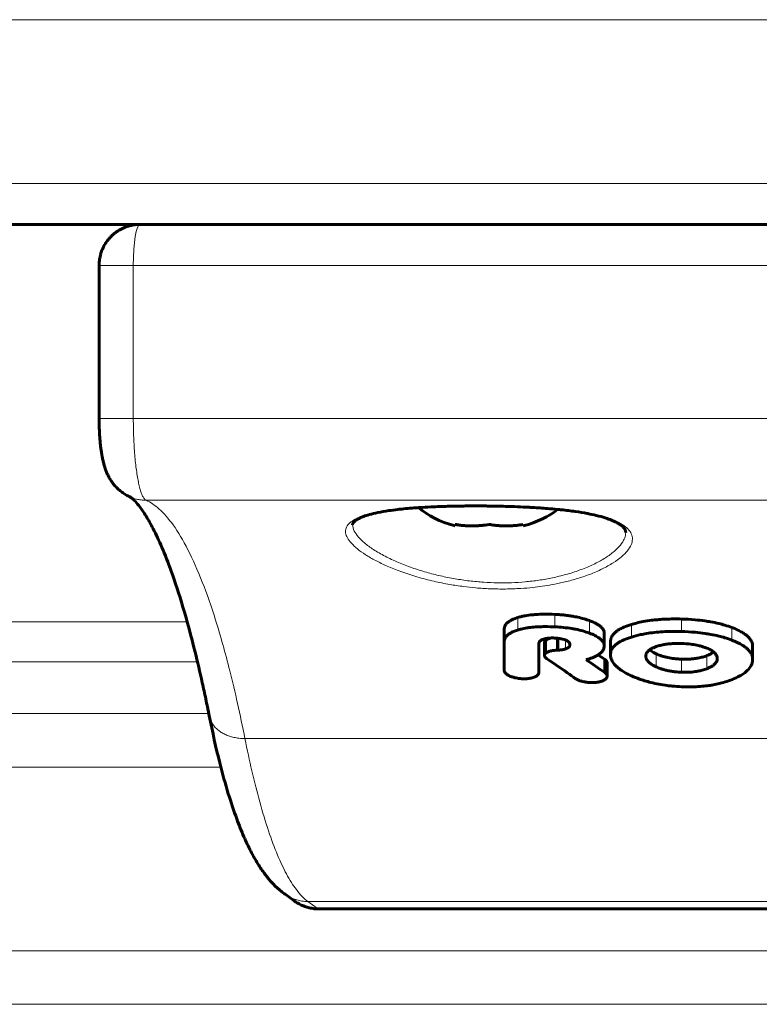
# Model space of a CAD drawing. Units: millimetres. Extents: x -3122 to 4250, y -3696 to 3468.
# Drawn here: x -319 to -265, y 433 to 505 of the extents above; entities that cross this region are included whole.
import ezdxf

# ---------------------------------------------------------------- set-up
doc = ezdxf.new("R2010")
doc.units = ezdxf.units.MM
doc.linetypes.add('K5LT_BASIC', pattern=[0])
doc.linetypes.add('K5LT_THIN', pattern=[0])

msp = doc.modelspace()

# ---------------------------------------------------------------- linework, layer by layer
at = {"color": 7, "linetype": 'K5LT_THIN', "lineweight": 18}
for p, q in [((201, 504.756), (-711, 504.756)), ((201, 492.756), (-711, 492.756)), ((-311.057, 486.756), (-313.563, 486.756)), ((-198.943, 486.756), (-311.057, 486.756)), ((-311.057, 475.524), (-311.057, 486.756)), ((-311.057, 475.524), (-313.563, 475.524)), ((-198.943, 475.524), (-311.057, 475.524)), ((-199.88, 469.542), (-310.12, 469.542)), ((-280.182, 461.181), (-280.182, 460.271)), ((-537.017, 460.645), (-307.114, 460.645)), ((-282.895, 460.953), (-282.895, 460.04)), ((-277.646, 460.723), (-277.646, 459.806)), ((-274.582, 460.442), (-274.582, 459.521)), ((-270.904, 460.841), (-270.904, 459.926)), ((-267.22, 460.216), (-267.22, 459.291)), ((-280.908, 459.235), (-280.908, 458.296)), ((-280.796, 459.327), (-280.796, 458.389)), ((-279.906, 459.423), (-279.906, 458.567)), ((-279.4, 459.304), (-279.4, 458.657)), ((-272.764, 458.292), (-272.764, 457.337)), ((-269.051, 458.162), (-269.051, 457.205)), ((-531.737, 457.703), (-306.357, 457.703)), ((-270.904, 457.905), (-270.904, 456.944)), ((-513.2, 453.919), (-305.532, 453.919)), ((-305.499, 453.753), (-305.501, 453.762)), ((-207.12, 452.084), (-302.88, 452.084)), ((-510, 450), (-304.649, 450)), ((-299.258, 440.177), (-299.284, 440.196)), ((-211.728, 440.148), (-298.272, 440.148)), ((-297.583, 439.648), (-298.272, 440.148)), ((-212.417, 439.648), (-297.583, 439.648)), ((-510, 436.532), (0, 436.532)), ((-513.2, 432.613), (3.2, 432.613))]:
    msp.add_line(p, q, dxfattribs=at)
at = {"color": 150, "linetype": 'K5LT_BASIC', "lineweight": 60}
for p, q in [((201, 489.756), (-711, 489.756)), ((-313.563, 475.524), (-313.563, 486.756)), ((-287.5, 467.665), (-287.5, 467.775)), ((-282.5, 467.775), (-282.5, 467.665)), ((-283.902, 460.082), (-283.902, 459.155)), ((-276.575, 459.8), (-276.575, 458.869)), ((-283.902, 459.155), (-283.902, 457.048)), ((-281.365, 456.892), (-281.365, 459.024)), ((-281.365, 459.024), (-281.365, 459.024)), ((-280.953, 459.117), (-280.953, 458.175)), ((-280.953, 459.117), (-280.953, 459.117)), ((-279.988, 459.433), (-279.988, 458.562)), ((-279.083, 458.956), (-279.083, 458.956)), ((-276.118, 459.168), (-276.118, 458.227)), ((-273.525, 458.126), (-273.525, 458.126)), ((-265.705, 458.828), (-265.705, 457.882)), ((-265.705, 458.828), (-265.705, 458.828)), ((-276.52, 457.878), (-276.52, 456.917)), ((-276.356, 457.618), (-276.356, 456.653)), ((-276.356, 457.618), (-276.356, 457.618)), ((-268.297, 457.953), (-268.297, 457.953)), ((-283.898, 457.048), (-283.902, 457.048)), ((-281.365, 456.892), (-281.369, 456.892)), ((-276.523, 456.916), (-276.52, 456.917)), ((-278.666, 456.472), (-278.663, 456.473)), ((-305.499, 453.753), (-305.501, 453.762)), ((-305.501, 453.762), (-305.501, 453.762)), ((-299.973, 440.696), (-299.284, 440.196)), ((-299.258, 440.177), (-299.284, 440.196)), ((-212.543, 439.601), (-297.457, 439.601))]:
    msp.add_line(p, q, dxfattribs=at)
for centre, radius, start, end in [((-310.126, 472.434), 2.892, 245.27363, 246.67462), ((-318.652, 396.049), 74.82, 55.72803, 56.18755), ((-298.291, 443.014), 2.864, 234.05003, 235.15103)]:
    msp.add_arc(centre, radius, start, end, dxfattribs=at)
at = {"color": 7, "linetype": 'K5LT_THIN', "lineweight": 18}
for centre, radius, start, end in [((-310.126, 472.434), 2.892, 245.27363, 246.67462), ((-298.291, 443.014), 2.864, 234.05003, 235.15103)]:
    msp.add_arc(centre, radius, start, end, dxfattribs=at)
msp.add_ellipse((-310.563, 486.756), major_axis=(0, -3), ratio=0.164874, start_param=3.141593, end_param=4.712389, dxfattribs=at)
at = {"color": 150, "linetype": 'K5LT_BASIC', "lineweight": 60}
for start_param, end_param in [(3.682592, 4.282614), (5.142164, 5.697123)]:
    msp.add_ellipse((-285, 470.756), major_axis=(6, 0), ratio=0.566667, start_param=start_param, end_param=end_param, dxfattribs=at)
for points, knots in [([(-313.563, 486.756), (-313.563, 486.756), (-313.563, 486.757), (-313.563, 486.767), (-313.563, 486.778), (-313.562, 486.799), (-313.562, 486.81), (-313.561, 486.843), (-313.561, 486.866), (-313.558, 486.933), (-313.555, 486.981), (-313.547, 487.061), (-313.543, 487.097), (-313.537, 487.149), (-313.534, 487.167), (-313.527, 487.219), (-313.521, 487.254), (-313.502, 487.358), (-313.487, 487.427), (-313.451, 487.569), (-313.43, 487.642), (-313.39, 487.761), (-313.372, 487.81), (-313.334, 487.906), (-313.313, 487.954), (-313.264, 488.061), (-313.235, 488.121), (-313.172, 488.237), (-313.139, 488.294), (-313.048, 488.439), (-312.988, 488.525), (-312.915, 488.618), (-312.906, 488.628), (-312.886, 488.654), (-312.874, 488.668), (-312.837, 488.713), (-312.812, 488.742), (-312.734, 488.827), (-312.68, 488.882), (-312.608, 488.95), (-312.592, 488.965), (-312.543, 489.009), (-312.51, 489.038), (-312.408, 489.122), (-312.338, 489.175), (-312.147, 489.307), (-312.023, 489.38), (-311.77, 489.505), (-311.642, 489.558), (-311.385, 489.644), (-311.257, 489.677), (-311.006, 489.725), (-310.882, 489.741), (-310.693, 489.754), (-310.628, 489.754), (-310.563, 489.756)], [0.000011, 0.000011, 0.000011, 0.000011, 0.006562, 0.006562, 0.151014, 0.151014, 0.302039, 0.302039, 0.604089, 0.604089, 1.208189, 1.208189, 1.681464, 1.681464, 1.918401, 1.918401, 2.392274, 2.392274, 3.34002, 3.34002, 4.338293, 4.338293, 5.030606, 5.030606, 5.722919, 5.722919, 6.608032, 6.608032, 7.493145, 7.493145, 8.894832, 8.894832, 9.071197, 9.071197, 9.328389, 9.328389, 9.842772, 9.842772, 10.87154, 10.87154, 11.165429, 11.165429, 11.753207, 11.753207, 12.928763, 12.928763, 14.851935, 14.851935, 16.702227, 16.702227, 18.466317, 18.466317, 20.12993, 20.12993, 20.99971, 20.99971, 20.99971, 20.99971]), ([(-313.563, 475.524), (-313.563, 475.523), (-313.563, 475.523), (-313.563, 475.509), (-313.563, 475.496), (-313.563, 475.47), (-313.563, 475.457), (-313.562, 475.417), (-313.562, 475.39), (-313.562, 475.31), (-313.561, 475.256), (-313.559, 475.15), (-313.558, 475.097), (-313.556, 475.002), (-313.555, 474.958), (-313.551, 474.835), (-313.548, 474.755), (-313.539, 474.545), (-313.532, 474.415), (-313.518, 474.199), (-313.512, 474.111), (-313.498, 473.94), (-313.491, 473.858), (-313.473, 473.668), (-313.461, 473.562), (-313.436, 473.355), (-313.423, 473.256), (-313.394, 473.056), (-313.378, 472.958), (-313.344, 472.763), (-313.325, 472.668), (-313.286, 472.484), (-313.266, 472.396), (-313.221, 472.22), (-313.197, 472.134), (-313.145, 471.963), (-313.118, 471.881), (-313.057, 471.711), (-313.022, 471.624), (-312.952, 471.463), (-312.917, 471.388), (-312.834, 471.227), (-312.786, 471.141), (-312.684, 470.976), (-312.63, 470.896), (-312.512, 470.737), (-312.446, 470.656), (-312.303, 470.496), (-312.225, 470.417), (-312.06, 470.267), (-311.974, 470.196), (-311.794, 470.064), (-311.699, 470.001), (-311.496, 469.883), (-311.385, 469.828), (-311.271, 469.778)], [0.000167, 0.000167, 0.000167, 0.000167, 0.028571, 0.028571, 0.887177, 0.887177, 1.775187, 1.775187, 3.551207, 3.551207, 7.103248, 7.103248, 10.62141, 10.62141, 13.521356, 13.521356, 18.908935, 18.908935, 27.780859, 27.780859, 33.95975, 33.95975, 39.892062, 39.892062, 47.758159, 47.758159, 55.429312, 55.429312, 63.31687, 63.31687, 71.173064, 71.173064, 78.69295, 78.69295, 86.147825, 86.147825, 93.311465, 93.311465, 100.725145, 100.725145, 107.098719, 107.098719, 114.463548, 114.463548, 121.321016, 121.321016, 128.626453, 128.626453, 136.368078, 136.368078, 144.023086, 144.023086, 151.679092, 151.679092, 159.997959, 159.997959, 159.997959, 159.997959]), ([(-305.501, 453.762), (-305.501, 453.765), (-305.502, 453.766), (-305.522, 453.87), (-305.542, 453.97), (-305.583, 454.172), (-305.604, 454.275), (-305.667, 454.582), (-305.709, 454.785), (-305.835, 455.388), (-305.92, 455.784), (-306.178, 456.95), (-306.353, 457.699), (-306.822, 459.6), (-307.12, 460.702), (-307.705, 462.669), (-307.991, 463.543), (-308.507, 464.974), (-308.736, 465.558), (-309.177, 466.589), (-309.39, 467.044), (-309.776, 467.797), (-309.952, 468.108), (-310.279, 468.64), (-310.432, 468.864), (-310.692, 469.208), (-310.802, 469.338), (-310.985, 469.535), (-311.06, 469.607), (-311.176, 469.707), (-311.21, 469.732), (-311.264, 469.768), (-311.294, 469.786), (-311.324, 469.801), (-311.331, 469.805), (-311.336, 469.807)], [0.000327, 0.000327, 0.000327, 0.000327, 0.063333, 0.063333, 1.939569, 1.939569, 3.879793, 3.879793, 7.760241, 7.760241, 15.521137, 15.521137, 31.042929, 31.042929, 56.44442, 56.44442, 80.058142, 80.058142, 98.818044, 98.818044, 116.472918, 116.472918, 131.696444, 131.696444, 146.163852, 146.163852, 158.313093, 158.313093, 168.903119, 168.903119, 178.21635, 178.21635, 186.168372, 186.168372, 189.96233, 189.96233, 189.96233, 189.96233]), ([(-285.006, 469.122), (-285.048, 469.122), (-285.09, 469.123), (-285.251, 469.124), (-285.37, 469.125), (-285.623, 469.127), (-285.757, 469.127), (-286.017, 469.128), (-286.144, 469.128), (-286.401, 469.127), (-286.532, 469.126), (-286.792, 469.124), (-286.922, 469.122), (-287.198, 469.118), (-287.345, 469.116), (-287.635, 469.11), (-287.78, 469.107), (-288.096, 469.099), (-288.268, 469.094), (-288.653, 469.081), (-288.866, 469.073), (-289.349, 469.051), (-289.618, 469.037), (-289.969, 469.016), (-290.057, 469.011), (-290.31, 468.993), (-290.476, 468.982), (-290.852, 468.952), (-291.06, 468.934), (-291.409, 468.899), (-291.553, 468.884), (-291.92, 468.842), (-292.138, 468.814), (-292.631, 468.742), (-292.899, 468.696), (-293.37, 468.6), (-293.577, 468.55), (-293.927, 468.453), (-294.075, 468.405), (-294.233, 468.346), (-294.26, 468.336), (-294.367, 468.289), (-294.455, 468.253), (-294.601, 468.18), (-294.665, 468.143), (-294.766, 468.076), (-294.805, 468.046), (-294.866, 467.994), (-294.889, 467.972), (-294.924, 467.933), (-294.937, 467.916), (-294.958, 467.886), (-294.966, 467.873), (-294.978, 467.851), (-294.982, 467.84), (-294.989, 467.822), (-294.992, 467.814), (-294.996, 467.797), (-294.997, 467.789), (-294.999, 467.772), (-295, 467.762), (-295, 467.752)], [0, 0, 0, 0, 2.046899, 2.046899, 7.899169, 7.899169, 14.46343, 14.46343, 20.699919, 20.699919, 27.171568, 27.171568, 33.636453, 33.636453, 40.980706, 40.980706, 48.310186, 48.310186, 57.151692, 57.151692, 68.332044, 68.332044, 82.941434, 82.941434, 87.86395, 87.86395, 97.363012, 97.363012, 109.867766, 109.867766, 118.975887, 118.975887, 133.639868, 133.639868, 153.821633, 153.821633, 172.243626, 172.243626, 188.182966, 188.182966, 191.369505, 191.369505, 202.840022, 202.840022, 214.366357, 214.366357, 224.213807, 224.213807, 232.286956, 232.286956, 239.407111, 239.407111, 245.753089, 245.753089, 251.554374, 251.554374, 256.858383, 256.858383, 261.866855, 261.866855, 267.617198, 267.617198, 267.617198, 267.617198]), ([(-275, 467.189), (-275, 467.204), (-275.001, 467.217), (-275.003, 467.245), (-275.006, 467.26), (-275.011, 467.288), (-275.015, 467.303), (-275.025, 467.334), (-275.031, 467.35), (-275.047, 467.385), (-275.056, 467.404), (-275.08, 467.444), (-275.094, 467.465), (-275.13, 467.513), (-275.152, 467.539), (-275.205, 467.596), (-275.238, 467.627), (-275.317, 467.695), (-275.365, 467.731), (-275.482, 467.812), (-275.554, 467.856), (-275.726, 467.95), (-275.829, 468), (-276.07, 468.104), (-276.21, 468.157), (-276.547, 468.272), (-276.749, 468.331), (-277.03, 468.404), (-277.091, 468.42), (-277.363, 468.48), (-277.579, 468.523), (-277.793, 468.571), (-277.804, 468.572), (-278.09, 468.627), (-278.384, 468.675), (-279.016, 468.766), (-279.357, 468.808), (-279.806, 468.856), (-279.902, 468.866), (-280.244, 468.898), (-280.485, 468.92), (-281.083, 468.968), (-281.44, 468.992), (-281.895, 469.019), (-281.987, 469.024), (-282.358, 469.044), (-282.642, 469.057), (-283.219, 469.08), (-283.513, 469.09), (-284.022, 469.104), (-284.237, 469.109), (-284.614, 469.116), (-284.775, 469.119), (-284.96, 469.121), (-284.983, 469.121), (-285.006, 469.122)], [0, 0, 0, 0, 4.987301, 4.987301, 10.222949, 10.222949, 15.716177, 15.716177, 21.5614, 21.5614, 27.84417, 27.84417, 34.606298, 34.606298, 42.191306, 42.191306, 50.640738, 50.640738, 60.148042, 60.148042, 71.422657, 71.422657, 84.417874, 84.417874, 99.043868, 99.043868, 116.714184, 116.714184, 121.805499, 121.805499, 137.133558, 137.133558, 137.830502, 137.830502, 157.087577, 157.087577, 177.4029, 177.4029, 182.909162, 182.909162, 196.377699, 196.377699, 215.170973, 215.170973, 219.862675, 219.862675, 234.188873, 234.188873, 248.773247, 248.773247, 259.322723, 259.322723, 267.260943, 267.260943, 268.382802, 268.382802, 268.382802, 268.382802]), ([(-285, 467.775), (-285.189, 467.741), (-285.474, 467.702), (-285.858, 467.674), (-286.15, 467.664), (-286.522, 467.666), (-286.973, 467.695), (-287.324, 467.744), (-287.5, 467.775)], [0, 0, 0, 0, 2.05787, 3.090148, 4.137838, 5.19876, 7.087506, 9, 9, 9, 9]), ([(-287.5, 467.775), (-287.363, 467.75), (-287.133, 467.716), (-286.8, 467.684), (-286.516, 467.668), (-286.23, 467.663), (-285.944, 467.669), (-285.531, 467.695), (-285.214, 467.737), (-285, 467.775)], [0, 0, 0, 0, 1.662095, 2.771968, 3.993346, 5.057012, 6.184931, 7.416904, 10, 10, 10, 10]), ([(-285, 467.775), (-284.863, 467.75), (-284.633, 467.716), (-284.3, 467.684), (-284.016, 467.668), (-283.73, 467.663), (-283.444, 467.669), (-283.031, 467.695), (-282.714, 467.737), (-282.5, 467.775)], [0, 0, 0, 0, 1.662095, 2.771968, 3.993346, 5.057012, 6.184931, 7.416904, 10, 10, 10, 10]), ([(-285, 467.775), (-284.811, 467.741), (-284.526, 467.702), (-284.142, 467.674), (-283.85, 467.664), (-283.478, 467.666), (-283.027, 467.695), (-282.676, 467.744), (-282.5, 467.775)], [0, 0, 0, 0, 2.05787, 3.090148, 4.137838, 5.19876, 7.087506, 9, 9, 9, 9]), ([(-280.182, 461.181), (-280.438, 461.192), (-280.768, 461.2), (-281.27, 461.191), (-281.561, 461.176), (-281.963, 461.141), (-282.279, 461.099), (-282.631, 461.027), (-282.804, 460.981), (-282.895, 460.953)], [0, 0, 0, 0, 2.72163, 3.462555, 5.308726, 5.837972, 7.835431, 8.833486, 10, 10, 10, 10]), ([(-277.646, 460.723), (-277.772, 460.77), (-278.051, 460.863), (-278.467, 460.969), (-278.867, 461.047), (-279.167, 461.092), (-279.449, 461.127), (-279.662, 461.148), (-279.922, 461.167), (-280.075, 461.176), (-280.182, 461.181)], [0, 0, 0, 0, 1.884405, 4.02218, 5.616836, 7.046927, 7.804089, 9.127872, 9.70521, 11, 11, 11, 11]), ([(-282.895, 460.953), (-283.019, 460.915), (-283.211, 460.846), (-283.428, 460.739), (-283.562, 460.655), (-283.663, 460.575), (-283.74, 460.498), (-283.805, 460.414), (-283.87, 460.297), (-283.898, 460.183), (-283.902, 460.101), (-283.902, 460.082)], [0, 0, 0, 0, 2.515563, 4.046783, 5.253077, 6.239142, 7.291509, 8.198797, 9.322851, 11.367061, 12, 12, 12, 12]), ([(-280.182, 460.271), (-280.422, 460.281), (-280.843, 460.291), (-281.318, 460.279), (-281.713, 460.254), (-281.983, 460.227), (-282.334, 460.176), (-282.608, 460.121), (-282.817, 460.064), (-282.895, 460.04)], [0, 0, 0, 0, 2.537147, 4.422869, 5.03984, 6.783558, 7.381858, 8.99378, 10, 10, 10, 10]), ([(-276.575, 459.8), (-276.575, 459.841), (-276.583, 459.913), (-276.62, 460.02), (-276.673, 460.112), (-276.733, 460.187), (-276.787, 460.244), (-276.87, 460.321), (-277.005, 460.42), (-277.182, 460.521), (-277.391, 460.623), (-277.543, 460.685), (-277.646, 460.723)], [0, 0, 0, 0, 1.442845, 2.53502, 3.824856, 4.817642, 5.372046, 6.042275, 7.864612, 9.566422, 10.751848, 13, 13, 13, 13]), ([(-274.582, 460.442), (-274.778, 460.383), (-275.096, 460.27), (-275.406, 460.115), (-275.595, 459.998), (-275.737, 459.896), (-275.878, 459.763), (-275.984, 459.627), (-276.059, 459.486), (-276.107, 459.335), (-276.118, 459.225), (-276.118, 459.168)], [0, 0, 0, 0, 2.712847, 4.559924, 5.133967, 6.230537, 7.469171, 8.598544, 9.574355, 10.755227, 12, 12, 12, 12]), ([(-270.904, 460.841), (-271.149, 460.848), (-271.59, 460.852), (-272.183, 460.833), (-272.675, 460.798), (-273.177, 460.744), (-273.691, 460.664), (-274.178, 460.558), (-274.459, 460.48), (-274.582, 460.442)], [0, 0, 0, 0, 1.900825, 3.412136, 4.616743, 5.778581, 7.442998, 8.856902, 10, 10, 10, 10]), ([(-267.22, 460.216), (-267.389, 460.28), (-267.702, 460.385), (-268.226, 460.526), (-268.712, 460.628), (-269.298, 460.721), (-270.004, 460.8), (-270.58, 460.832), (-270.904, 460.841)], [0, 0, 0, 0, 1.438892, 2.561462, 4.05189, 5.031269, 6.758325, 9, 9, 9, 9]), ([(-282.895, 460.04), (-283.011, 460.004), (-283.204, 459.934), (-283.407, 459.834), (-283.536, 459.754), (-283.631, 459.683), (-283.718, 459.603), (-283.782, 459.524), (-283.839, 459.433), (-283.889, 459.314), (-283.902, 459.213), (-283.902, 459.155)], [0, 0, 0, 0, 2.341455, 4.053311, 4.881917, 5.859214, 6.961014, 7.984066, 8.718847, 10.130302, 12, 12, 12, 12]), ([(-277.646, 459.806), (-277.804, 459.866), (-278.128, 459.972), (-278.567, 460.077), (-279.042, 460.165), (-279.553, 460.232), (-279.974, 460.261), (-280.182, 460.271)], [0, 0, 0, 0, 1.723208, 3.362781, 4.249977, 6.148003, 8, 8, 8, 8]), ([(-276.575, 458.869), (-276.575, 458.911), (-276.583, 458.983), (-276.62, 459.091), (-276.672, 459.185), (-276.732, 459.261), (-276.786, 459.318), (-276.868, 459.395), (-276.991, 459.488), (-277.136, 459.575), (-277.341, 459.683), (-277.507, 459.754), (-277.646, 459.806)], [0, 0, 0, 0, 1.438628, 2.527417, 3.81296, 4.801888, 5.353852, 6.020903, 7.833094, 9.203305, 9.965846, 13, 13, 13, 13]), ([(-270.904, 459.926), (-271.139, 459.933), (-271.601, 459.937), (-272.273, 459.914), (-272.902, 459.862), (-273.443, 459.788), (-274.008, 459.681), (-274.366, 459.588), (-274.582, 459.521)], [0, 0, 0, 0, 1.636428, 3.221251, 4.704729, 6.117646, 7.189636, 9, 9, 9, 9]), ([(-267.22, 459.291), (-267.388, 459.356), (-267.7, 459.463), (-268.221, 459.605), (-268.706, 459.708), (-269.289, 459.803), (-269.998, 459.884), (-270.577, 459.916), (-270.904, 459.926)], [0, 0, 0, 0, 1.43405, 2.552571, 4.037306, 5.012852, 6.738639, 9, 9, 9, 9]), ([(-265.705, 458.828), (-265.705, 458.891), (-265.716, 459.003), (-265.767, 459.162), (-265.836, 459.296), (-265.92, 459.414), (-266.015, 459.521), (-266.133, 459.631), (-266.266, 459.733), (-266.459, 459.862), (-266.758, 460.027), (-267.046, 460.15), (-267.22, 460.216)], [0, 0, 0, 0, 1.464427, 2.589729, 3.758375, 4.686503, 5.539163, 6.520327, 7.652559, 8.446303, 10.36279, 13, 13, 13, 13]), ([(-281.365, 459.024), (-281.365, 459.056), (-281.357, 459.11), (-281.323, 459.173), (-281.287, 459.217), (-281.236, 459.262), (-281.153, 459.314), (-281.072, 459.346), (-281.027, 459.361)], [0, 0, 0, 0, 2.159587, 3.54981, 4.432481, 5.40726, 7.116628, 9, 9, 9, 9]), ([(-281.027, 459.361), (-280.978, 459.377), (-280.88, 459.405), (-280.719, 459.434), (-280.527, 459.454), (-280.362, 459.456), (-280.259, 459.452), (-280.238, 459.451)], [0, 0, 0, 0, 1.73488, 3.296067, 5.034983, 7.413586, 8, 8, 8, 8]), ([(-280.908, 459.235), (-280.918, 459.222), (-280.935, 459.196), (-280.95, 459.156), (-280.953, 459.13), (-280.953, 459.117)], [0, 0, 0, 0, 2.11453, 4.114639, 6, 6, 6, 6]), ([(-280.796, 459.327), (-280.821, 459.312), (-280.863, 459.283), (-280.895, 459.251), (-280.908, 459.235)], [0, 0, 0, 0, 2.752835, 5, 5, 5, 5]), ([(-280.422, 459.454), (-280.477, 459.443), (-280.547, 459.427), (-280.652, 459.394), (-280.726, 459.365), (-280.778, 459.338), (-280.796, 459.327)], [0, 0, 0, 0, 2.677494, 3.576776, 5.759577, 7, 7, 7, 7]), ([(-280.238, 459.451), (-280.154, 459.447), (-280.016, 459.437), (-279.86, 459.418), (-279.739, 459.399), (-279.597, 459.37), (-279.451, 459.327), (-279.363, 459.288), (-279.336, 459.275)], [0, 0, 0, 0, 2.367741, 3.843719, 4.427013, 5.844328, 8.004197, 9, 9, 9, 9]), ([(-279.083, 458.956), (-279.083, 458.937), (-279.087, 458.905), (-279.102, 458.867), (-279.118, 458.839), (-279.138, 458.811), (-279.168, 458.781), (-279.21, 458.747), (-279.284, 458.703), (-279.352, 458.674), (-279.4, 458.657)], [0, 0, 0, 0, 1.756879, 2.892663, 3.612657, 4.474616, 5.566469, 6.789445, 8.194066, 11, 11, 11, 11]), ([(-279.336, 459.275), (-279.306, 459.26), (-279.258, 459.232), (-279.204, 459.192), (-279.165, 459.156), (-279.133, 459.117), (-279.097, 459.056), (-279.084, 459.001), (-279.083, 458.963), (-279.083, 458.956)], [0, 0, 0, 0, 1.802077, 3.105872, 4.078955, 5.304442, 6.666856, 9.478912, 10, 10, 10, 10]), ([(-277.646, 457.93), (-277.506, 457.976), (-277.291, 458.06), (-277.065, 458.181), (-276.931, 458.271), (-276.829, 458.353), (-276.743, 458.44), (-276.675, 458.531), (-276.622, 458.627), (-276.584, 458.74), (-276.575, 458.824), (-276.575, 458.869)], [0, 0, 0, 0, 2.729303, 4.368576, 5.315923, 6.325884, 7.445832, 8.406476, 9.374527, 10.569717, 12, 12, 12, 12]), ([(-274.582, 459.521), (-274.777, 459.461), (-275.094, 459.346), (-275.404, 459.19), (-275.593, 459.072), (-275.735, 458.968), (-275.876, 458.834), (-275.982, 458.696), (-276.058, 458.553), (-276.107, 458.399), (-276.118, 458.286), (-276.118, 458.227)], [0, 0, 0, 0, 2.701164, 4.541016, 5.113001, 6.205898, 7.440744, 8.568234, 9.54638, 10.736538, 12, 12, 12, 12]), ([(-270.904, 459.05), (-271.086, 459.056), (-271.312, 459.056), (-271.673, 459.038), (-271.958, 459.011), (-272.253, 458.962), (-272.515, 458.903), (-272.671, 458.858), (-272.764, 458.825)], [0, 0, 0, 0, 2.490629, 3.098877, 5.001072, 6.492502, 7.417991, 9, 9, 9, 9]), ([(-269.051, 458.705), (-269.147, 458.745), (-269.319, 458.808), (-269.573, 458.88), (-269.865, 458.947), (-270.304, 459.017), (-270.679, 459.043), (-270.904, 459.05)], [0, 0, 0, 0, 1.453031, 2.508062, 3.454595, 5.268636, 8, 8, 8, 8]), ([(-265.705, 457.882), (-265.705, 457.947), (-265.717, 458.061), (-265.766, 458.219), (-265.832, 458.349), (-265.911, 458.466), (-266.012, 458.584), (-266.151, 458.714), (-266.351, 458.865), (-266.585, 459.005), (-266.879, 459.152), (-267.087, 459.24), (-267.22, 459.291)], [0, 0, 0, 0, 1.489394, 2.614682, 3.664223, 4.587537, 5.473017, 6.655343, 8.044688, 9.739504, 10.986331, 13, 13, 13, 13]), ([(-280.908, 458.296), (-280.918, 458.283), (-280.935, 458.256), (-280.95, 458.216), (-280.953, 458.189), (-280.953, 458.175)], [0, 0, 0, 0, 2.113673, 4.113776, 6, 6, 6, 6]), ([(-280.953, 458.175), (-280.953, 458.153), (-280.947, 458.119), (-280.92, 458.065), (-280.896, 458.033), (-280.879, 458.014)], [0, 0, 0, 0, 2.424805, 3.737988, 6, 6, 6, 6]), ([(-280.796, 458.389), (-280.827, 458.37), (-280.868, 458.34), (-280.899, 458.307), (-280.908, 458.296)], [0, 0, 0, 0, 3.432672, 5, 5, 5, 5]), ([(-279.988, 458.562), (-280.073, 458.56), (-280.209, 458.551), (-280.361, 458.53), (-280.511, 458.501), (-280.655, 458.46), (-280.759, 458.411), (-280.796, 458.389)], [0, 0, 0, 0, 2.231541, 3.613837, 4.19445, 6.516041, 8, 8, 8, 8]), ([(-279.4, 458.657), (-279.441, 458.643), (-279.524, 458.619), (-279.692, 458.585), (-279.821, 458.572), (-279.906, 458.567)], [0, 0, 0, 0, 1.660807, 3.1853, 6, 6, 6, 6]), ([(-276.118, 458.227), (-276.118, 458.174), (-276.111, 458.095), (-276.087, 457.989), (-276.062, 457.91), (-276.019, 457.807), (-275.949, 457.68), (-275.851, 457.549), (-275.752, 457.44), (-275.63, 457.322), (-275.494, 457.211), (-275.294, 457.068), (-275.013, 456.894), (-274.742, 456.758), (-274.575, 456.682)], [0, 0, 0, 0, 1.373867, 2.056826, 2.733486, 3.407276, 4.734762, 6.045998, 6.901497, 7.741866, 9.365959, 10.15764, 12.115114, 15, 15, 15, 15]), ([(-272.764, 458.825), (-272.837, 458.8), (-272.983, 458.744), (-273.147, 458.66), (-273.266, 458.58), (-273.345, 458.514), (-273.41, 458.445), (-273.458, 458.375), (-273.492, 458.308), (-273.518, 458.225), (-273.525, 458.165), (-273.525, 458.126)], [0, 0, 0, 0, 1.971179, 4.089663, 5.198298, 6.324156, 7.444452, 8.499591, 9.495665, 10.381183, 12, 12, 12, 12]), ([(-273.525, 458.126), (-273.525, 458.095), (-273.521, 458.047), (-273.504, 457.98), (-273.483, 457.922), (-273.451, 457.859), (-273.407, 457.792), (-273.348, 457.722), (-273.277, 457.653), (-273.188, 457.58), (-273.083, 457.507), (-272.941, 457.423), (-272.832, 457.369), (-272.764, 457.337)], [0, 0, 0, 0, 1.461688, 2.261492, 3.179348, 4.169342, 5.281491, 6.44379, 7.660968, 8.882717, 10.408897, 11.820715, 14, 14, 14, 14]), ([(-273.255, 458.585), (-273.213, 458.55), (-273.125, 458.485), (-272.961, 458.386), (-272.838, 458.325), (-272.764, 458.292)], [0, 0, 0, 0, 1.930113, 3.638373, 6, 6, 6, 6]), ([(-272.764, 458.292), (-272.666, 458.248), (-272.484, 458.175), (-272.197, 458.085), (-271.861, 458.005), (-271.538, 457.953), (-271.199, 457.919), (-271.019, 457.909), (-270.904, 457.905)], [0, 0, 0, 0, 1.679821, 2.979511, 4.380922, 6.552726, 7.455601, 9, 9, 9, 9]), ([(-270.904, 457.905), (-270.777, 457.9), (-270.59, 457.899), (-270.298, 457.909), (-270.03, 457.93), (-269.753, 457.969), (-269.478, 458.025), (-269.252, 458.088), (-269.103, 458.142), (-269.051, 458.162)], [0, 0, 0, 0, 1.934749, 2.846316, 4.478543, 6.079666, 7.237967, 9.00955, 10, 10, 10, 10]), ([(-268.297, 457.953), (-268.297, 457.992), (-268.306, 458.062), (-268.34, 458.162), (-268.389, 458.248), (-268.448, 458.322), (-268.509, 458.384), (-268.575, 458.44), (-268.656, 458.5), (-268.808, 458.595), (-268.947, 458.661), (-269.051, 458.705)], [0, 0, 0, 0, 1.61742, 2.851675, 4.117793, 5.271849, 6.133334, 6.943782, 7.971466, 9.1288, 12, 12, 12, 12]), ([(-269.051, 458.162), (-268.96, 458.197), (-268.834, 458.254), (-268.673, 458.345), (-268.599, 458.397), (-268.56, 458.427)], [0, 0, 0, 0, 2.876414, 4.224001, 6, 6, 6, 6]), ([(-280.773, 457.927), (-280.273, 457.593), (-279.566, 457.114), (-278.868, 456.618), (-278.666, 456.472)], [0, 0, 0, 0, 3.541668, 5, 5, 5, 5]), ([(-276.356, 457.618), (-276.356, 457.633), (-276.359, 457.662), (-276.373, 457.706), (-276.401, 457.759), (-276.449, 457.817), (-276.496, 457.858), (-276.52, 457.875)], [0, 0, 0, 0, 1.290386, 2.511926, 3.889526, 6.096731, 8, 8, 8, 8]), ([(-269.051, 457.205), (-268.971, 457.237), (-268.85, 457.291), (-268.714, 457.367), (-268.623, 457.427), (-268.535, 457.493), (-268.454, 457.571), (-268.383, 457.663), (-268.328, 457.765), (-268.302, 457.865), (-268.297, 457.93), (-268.297, 457.953)], [0, 0, 0, 0, 2.189625, 3.434, 4.296124, 5.337564, 6.745391, 7.902989, 9.386394, 11.070301, 12, 12, 12, 12]), ([(-267.191, 456.417), (-267.001, 456.494), (-266.707, 456.631), (-266.394, 456.825), (-266.209, 456.966), (-266.074, 457.087), (-265.956, 457.216), (-265.85, 457.363), (-265.762, 457.537), (-265.714, 457.714), (-265.705, 457.833), (-265.705, 457.882)], [0, 0, 0, 0, 2.680413, 4.331689, 5.302868, 6.25116, 7.250511, 8.285124, 9.513112, 10.969859, 12, 12, 12, 12]), ([(-283.898, 457.048), (-283.896, 457.029), (-283.888, 456.995), (-283.86, 456.936), (-283.808, 456.868), (-283.731, 456.801), (-283.644, 456.743), (-283.548, 456.69), (-283.438, 456.642), (-283.296, 456.59), (-283.131, 456.543), (-282.9, 456.497), (-282.732, 456.478), (-282.634, 456.472)], [0, 0, 0, 0, 0.823495, 1.500753, 2.649304, 3.996028, 4.839359, 5.856852, 7.172741, 8.138982, 9.861519, 11.566599, 14, 14, 14, 14]), ([(-282.634, 456.472), (-282.529, 456.466), (-282.333, 456.463), (-282.096, 456.485), (-281.915, 456.518), (-281.772, 456.556), (-281.659, 456.6), (-281.584, 456.638), (-281.527, 456.672), (-281.476, 456.71), (-281.429, 456.757), (-281.392, 456.81), (-281.374, 456.855), (-281.37, 456.886), (-281.369, 456.892)], [0, 0, 0, 0, 2.835243, 5.238672, 6.537425, 8.055641, 9.620764, 10.326306, 10.875223, 11.915366, 12.716623, 13.512388, 14.705027, 15, 15, 15, 15]), ([(-276.356, 456.653), (-276.356, 456.664), (-276.358, 456.688), (-276.368, 456.729), (-276.391, 456.779), (-276.439, 456.845), (-276.488, 456.89), (-276.523, 456.916)], [0, 0, 0, 0, 0.985839, 2.013559, 3.569034, 5.288218, 8, 8, 8, 8]), ([(-274.575, 456.682), (-274.386, 456.596), (-274.076, 456.47), (-273.595, 456.309), (-273.13, 456.179), (-272.574, 456.058), (-272.054, 455.977), (-271.492, 455.916), (-271.137, 455.893), (-270.904, 455.884)], [0, 0, 0, 0, 1.798377, 2.839959, 4.159733, 5.673334, 7.294935, 8.219297, 10, 10, 10, 10]), ([(-272.764, 457.337), (-272.669, 457.293), (-272.494, 457.222), (-272.224, 457.136), (-271.947, 457.065), (-271.661, 457.012), (-271.307, 456.966), (-271.061, 456.949), (-270.904, 456.944)], [0, 0, 0, 0, 1.637166, 2.864756, 4.141173, 5.670984, 6.878465, 9, 9, 9, 9]), ([(-270.904, 456.944), (-270.761, 456.939), (-270.513, 456.937), (-270.186, 456.955), (-269.922, 456.984), (-269.667, 457.025), (-269.369, 457.094), (-269.164, 457.161), (-269.051, 457.205)], [0, 0, 0, 0, 1.967648, 3.397003, 4.520403, 5.681755, 7.073939, 9, 9, 9, 9]), ([(-278.663, 456.473), (-278.599, 456.43), (-278.497, 456.379), (-278.355, 456.325), (-278.259, 456.294), (-278.118, 456.255), (-277.904, 456.213), (-277.656, 456.187), (-277.422, 456.182), (-277.247, 456.191), (-277.117, 456.205), (-277.036, 456.218), (-276.987, 456.227), (-276.96, 456.232), (-276.947, 456.235)], [0, 0, 0, 0, 2.316463, 3.203747, 4.022175, 4.931748, 6.930652, 9.421745, 10.992225, 12.605511, 13.715625, 14.27871, 14.659726, 15, 15, 15, 15]), ([(-276.947, 456.235), (-276.872, 456.251), (-276.765, 456.281), (-276.636, 456.334), (-276.553, 456.378), (-276.482, 456.428), (-276.431, 456.476), (-276.393, 456.525), (-276.365, 456.582), (-276.356, 456.626), (-276.356, 456.653)], [0, 0, 0, 0, 2.652885, 3.867735, 5.233425, 6.397128, 7.590152, 8.498838, 9.47887, 11, 11, 11, 11]), ([(-270.904, 455.884), (-270.603, 455.873), (-270.096, 455.869), (-269.43, 455.908), (-268.959, 455.961), (-268.545, 456.027), (-268.229, 456.092), (-267.858, 456.186), (-267.534, 456.285), (-267.286, 456.378), (-267.191, 456.417)], [0, 0, 0, 0, 2.525847, 4.237395, 5.635305, 6.572067, 7.870812, 8.477708, 10.007187, 11, 11, 11, 11]), ([(-305.499, 453.753), (-305.258, 452.569), (-304.999, 451.381), (-304.527, 449.509), (-304.318, 448.754), (-303.901, 447.389), (-303.696, 446.772), (-303.313, 445.737), (-303.14, 445.304), (-302.798, 444.519), (-302.63, 444.163), (-302.289, 443.504), (-302.118, 443.199), (-301.772, 442.643), (-301.601, 442.391), (-301.262, 441.941), (-301.097, 441.74), (-300.753, 441.366), (-300.568, 441.184), (-300.29, 440.942), (-300.197, 440.865), (-300.041, 440.746), (-299.985, 440.704), (-299.928, 440.664)], [0, 0, 0, 0, 39.487318, 39.487318, 68.870877, 68.870877, 95.849199, 95.849199, 117.01716, 117.01716, 136.21695, 136.21695, 154.279583, 154.279583, 170.57114, 170.57114, 184.571796, 184.571796, 197.828605, 197.828605, 204.54938, 204.54938, 206.99987, 206.99987, 206.99987, 206.99987]), ([(-297.457, 439.601), (-297.573, 439.601), (-297.691, 439.607), (-297.925, 439.634), (-298.043, 439.654), (-298.277, 439.709), (-298.393, 439.743), (-298.621, 439.826), (-298.733, 439.873), (-298.949, 439.981), (-299.054, 440.042), (-299.189, 440.129), (-299.223, 440.153), (-299.258, 440.177)], [0, 0, 0, 0, 1.268637, 1.268637, 2.564265, 2.564265, 3.882986, 3.882986, 5.205454, 5.205454, 6.522863, 6.522863, 6.999903, 6.999903, 6.999903, 6.999903])]:
    msp.add_open_spline(points, degree=3, knots=knots, dxfattribs=at)
at = {"color": 7, "linetype": 'K5LT_THIN', "lineweight": 18}
for points, knots in [([(-310.12, 469.542), (-310.166, 469.563), (-310.253, 469.638), (-310.371, 469.835), (-310.477, 470.089), (-310.575, 470.403), (-310.668, 470.785), (-310.754, 471.231), (-310.831, 471.729), (-310.898, 472.274), (-310.954, 472.861), (-310.999, 473.479), (-311.043, 474.359), (-311.057, 475.052), (-311.057, 475.524)], [0, 0, 0, 0, 1.378314, 2.580494, 3.649972, 4.750937, 5.887318, 7.01265, 8.140407, 9.265413, 10.391058, 11.52312, 12.62956, 15, 15, 15, 15]), ([(-310.12, 469.542), (-310.244, 469.541), (-310.485, 469.557), (-310.873, 469.63), (-311.13, 469.717), (-311.271, 469.778)], [0, 0, 0, 0, 1.885341, 3.656022, 6, 6, 6, 6]), ([(-302.88, 452.084), (-303.233, 453.854), (-303.926, 456.95), (-304.981, 460.714), (-306.009, 463.66), (-307.05, 466.009), (-308.108, 467.78), (-309.136, 468.954), (-309.8, 469.399), (-310.12, 469.542)], [0, 0, 0, 0, 1.759089, 3.292031, 4.658165, 6.067804, 7.488718, 8.794171, 10, 10, 10, 10]), ([(-285.006, 469.126), (-285.416, 469.131), (-286.199, 469.135), (-287.276, 469.124), (-288.145, 469.104), (-288.806, 469.081), (-289.304, 469.059), (-289.73, 469.037), (-290.149, 469.012), (-290.644, 468.977), (-291.286, 468.923), (-292.081, 468.838), (-292.947, 468.711), (-293.758, 468.541), (-294.433, 468.334), (-294.951, 468.094), (-295.309, 467.817), (-295.505, 467.505), (-295.536, 467.16), (-295.404, 466.789), (-295.113, 466.393), (-294.668, 465.979), (-294.069, 465.551), (-293.337, 465.128), (-292.472, 464.712), (-291.464, 464.307), (-290.313, 463.928), (-289.103, 463.611), (-287.952, 463.378), (-286.92, 463.222), (-285.938, 463.116), (-284.906, 463.049), (-283.804, 463.032), (-282.756, 463.071), (-281.858, 463.147), (-281.093, 463.243), (-280.337, 463.366), (-279.5, 463.541), (-278.563, 463.789), (-277.6, 464.116), (-276.683, 464.513), (-275.898, 464.95), (-275.279, 465.403), (-274.841, 465.849), (-274.575, 466.281), (-274.48, 466.697), (-274.559, 467.089), (-274.809, 467.448), (-275.221, 467.768), (-275.784, 468.05), (-276.491, 468.295), (-277.341, 468.507), (-278.326, 468.685), (-279.429, 468.83), (-280.608, 468.942), (-281.816, 469.024), (-282.978, 469.078), (-284.039, 469.111), (-284.699, 469.122), (-285.006, 469.126)], [0, 0, 0, 0, 1.040992, 1.984328, 2.769049, 3.324961, 3.76308, 4.141495, 4.517921, 4.969108, 5.59954, 6.485797, 7.563648, 8.727193, 9.872369, 11.001367, 12.138457, 13.286164, 14.431878, 15.579641, 16.713343, 17.876854, 19.043949, 20.207124, 21.340054, 22.526097, 23.771239, 24.981022, 26.03979, 26.910409, 27.693216, 28.564503, 29.530585, 30.488542, 31.25885, 31.895612, 32.563592, 33.379412, 34.353129, 35.506028, 36.713736, 37.992039, 39.231633, 40.441654, 41.630179, 42.81611, 44.016044, 45.188793, 46.340176, 47.475895, 48.605227, 49.733055, 50.886837, 52.042699, 53.186585, 54.286593, 55.324052, 56.222357, 57, 57, 57, 57]), ([(-295, 467.752), (-295, 467.604), (-294.923, 467.313), (-294.61, 466.862), (-294.138, 466.407), (-293.488, 465.932), (-292.651, 465.447), (-291.693, 464.996), (-290.673, 464.6), (-289.633, 464.269), (-288.577, 463.997), (-287.518, 463.784), (-286.458, 463.629), (-285.413, 463.531), (-284.383, 463.488), (-283.365, 463.497), (-282.351, 463.561), (-281.34, 463.68), (-280.337, 463.859), (-279.337, 464.102), (-278.359, 464.415), (-277.444, 464.791), (-276.628, 465.221), (-275.964, 465.675), (-275.453, 466.15), (-275.151, 466.576), (-275.021, 466.925), (-275, 467.112), (-275, 467.189)], [0, 0, 0, 0, 1.448091, 2.720668, 3.92249, 5.244718, 6.59957, 7.899649, 9.084334, 10.207592, 11.252062, 12.258605, 13.232567, 14.174127, 15.079737, 15.993108, 16.919649, 17.865278, 18.860449, 19.905999, 21.047555, 22.267238, 23.502605, 24.811784, 26.04993, 27.372577, 28.316924, 29, 29, 29, 29]), ([(-302.88, 452.084), (-303.03, 452.084), (-303.308, 452.099), (-303.689, 452.163), (-304.025, 452.257), (-304.333, 452.38), (-304.616, 452.535), (-304.868, 452.719), (-305.084, 452.927), (-305.259, 453.155), (-305.383, 453.382), (-305.459, 453.583), (-305.489, 453.702), (-305.499, 453.753)], [0, 0, 0, 0, 1.61972, 3.035862, 4.321361, 5.630852, 6.970037, 8.294569, 9.619879, 10.940649, 12.237686, 13.257597, 14, 14, 14, 14]), ([(-298.272, 440.148), (-298.557, 440.355), (-299.087, 440.897), (-299.83, 442.077), (-300.512, 443.526), (-301.168, 445.284), (-301.795, 447.356), (-302.369, 449.634), (-302.717, 451.26), (-302.88, 452.084)], [0, 0, 0, 0, 1.678151, 3.150498, 4.505676, 5.931452, 7.3805, 8.730671, 10, 10, 10, 10]), ([(-298.272, 440.148), (-298.419, 440.148), (-298.695, 440.168), (-299.078, 440.252), (-299.407, 440.37), (-299.687, 440.507), (-299.852, 440.611), (-299.928, 440.664)], [0, 0, 0, 0, 1.990316, 3.747378, 5.328294, 6.745835, 8, 8, 8, 8]), ([(-297.583, 439.648), (-297.735, 439.648), (-298.022, 439.67), (-298.43, 439.763), (-298.777, 439.894), (-299.05, 440.038), (-299.198, 440.135), (-299.258, 440.177)], [0, 0, 0, 0, 2.03344, 3.843638, 5.615957, 7.013649, 8, 8, 8, 8])]:
    msp.add_open_spline(points, degree=3, knots=knots, dxfattribs=at)
at = {"color": 150, "linetype": 'K5LT_BASIC', "lineweight": 60}
for points in [[(-279.906, 458.567), (-279.933, 458.566), (-279.961, 458.564), (-279.988, 458.562)], [(-280.879, 458.014), (-280.85, 457.983), (-280.814, 457.954), (-280.773, 457.927)], [(-277.906, 457.854), (-277.817, 457.877), (-277.73, 457.903), (-277.646, 457.93)], [(-276.52, 456.917), (-276.979, 457.236), (-277.441, 457.548), (-277.906, 457.854)]]:
    msp.add_open_spline(points, degree=3, dxfattribs=at)
at = {"color": 7, "linetype": 'K5LT_THIN', "lineweight": 18}
msp.add_open_spline([(-297.457, 439.601), (-297.499, 439.601), (-297.541, 439.617), (-297.583, 439.648)], degree=3, dxfattribs=at)

doc.saveas('drawing.dxf')
